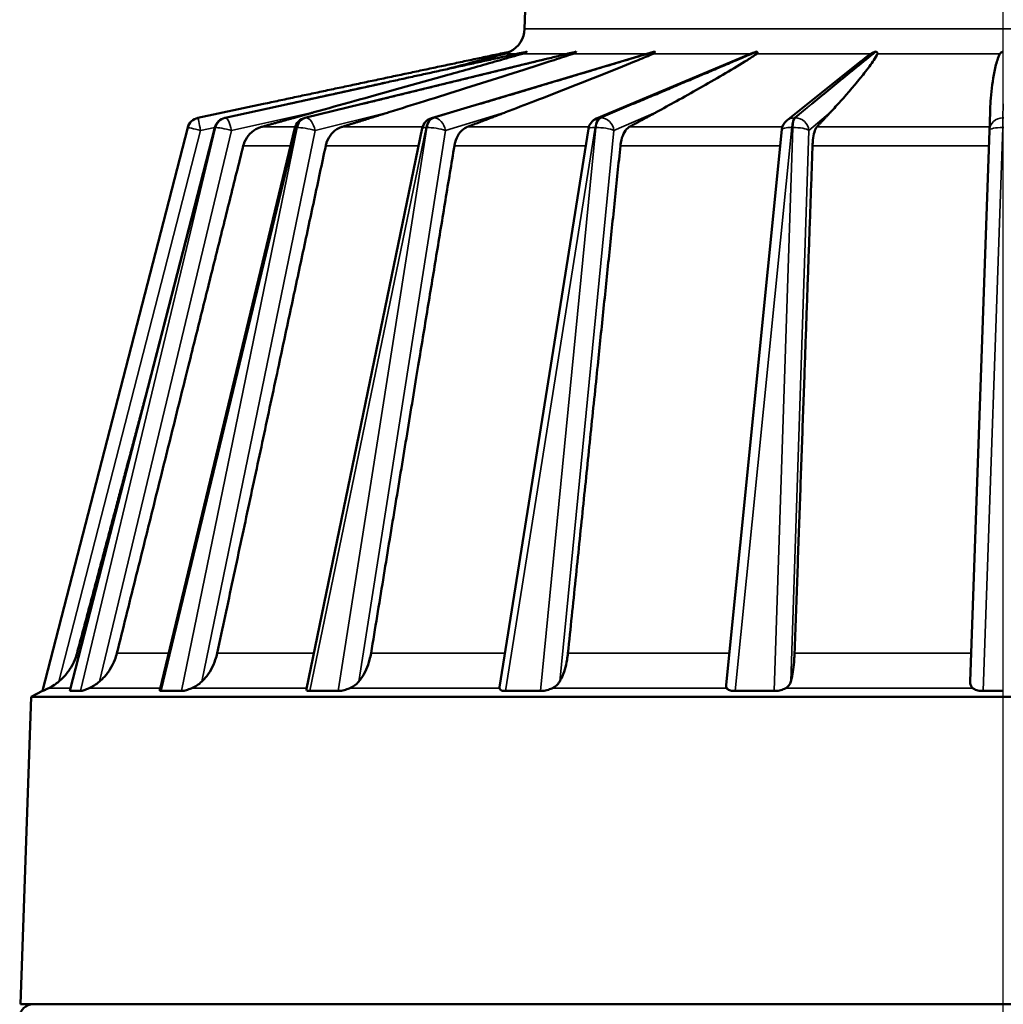
# Model space of a CAD drawing. Units: inches. Extents: x 0.3 to 43.7, y 0.3 to 33.7.
# Drawn here: x 29 to 33.4, y 8.9 to 13.3 of the extents above; entities that cross this region are included whole.
import ezdxf

# ---------------------------------------------------------------- set-up
doc = ezdxf.new("R2010")
doc.units = ezdxf.units.IN
doc.header["$LTSCALE"] = 2
doc.header["$MEASUREMENT"] = 0
for name, color, linetype, lineweight in [('Centerline (ANSI)', 7, 'Continuous', 25), ('Visible (ANSI)', 7, 'Continuous', 50), ('Visible Narrow (ANSI)', 7, 'Continuous', 35)]:
    doc.layers.add(name, color=color, linetype=linetype, lineweight=lineweight)

msp = doc.modelspace()

# ---------------------------------------------------------------- linework, layer by layer
at = {"layer": 'Centerline (ANSI)', "linetype": 'Continuous'}
msp.add_line((33.449, 1.6361), (33.449, 17.7481), dxfattribs=at)
at = {"layer": 'Visible (ANSI)'}
for p, q in [((31.304, 13.3645), (31.3012, 13.2829)), ((31.8799, 13.1791), (30.8839, 12.8819)), ((32.3259, 13.1746), (31.6234, 12.8798)), ((31.4055, 13.1492), (30.315, 12.8827)), ((32.8064, 13.1342), (32.4774, 12.8713)), ((30.6763, 13.041), (29.9572, 12.883)), ((30.1297, 12.9457), (29.8354, 12.8831)), ((33.3897, 12.908), (33.3869, 12.8265)), ((29.7898, 12.8394), (29.139, 10.3108)), ((29.9119, 12.8394), (29.2606, 10.3112)), ((30.2709, 12.8385), (29.6643, 10.3144)), ((30.8423, 12.8366), (30.3222, 10.3199)), ((31.5873, 12.8339), (31.189, 10.3273)), ((32.4552, 12.8304), (32.2051, 10.3381)), ((33.3869, 12.8265), (33.3005, 10.3532)), ((29.139, 10.3108), (29.0872, 10.284)), ((29.1403, 10.3108), (29.139, 10.3108)), ((29.2625, 10.3108), (29.2606, 10.3108)), ((29.2625, 10.3108), (29.2859, 10.3108)), ((29.2859, 10.3108), (29.3093, 10.3108)), ((29.3136, 10.3108), (29.3093, 10.3108)), ((29.6712, 10.3108), (29.6664, 10.3108)), ((29.6712, 10.3108), (29.7165, 10.3108)), ((29.7165, 10.3108), (29.7617, 10.3108)), ((29.7687, 10.3108), (29.7617, 10.3108)), ((30.3374, 10.3108), (30.3299, 10.3108)), ((30.3374, 10.3108), (30.4014, 10.3108)), ((30.4014, 10.3108), (30.4654, 10.3108)), ((30.4746, 10.3108), (30.4654, 10.3108)), ((31.2157, 10.3108), (31.2061, 10.3108)), ((31.2157, 10.3108), (31.294, 10.3108)), ((31.294, 10.3108), (31.3724, 10.3108)), ((31.3832, 10.3108), (31.3724, 10.3108)), ((32.2461, 10.3108), (32.235, 10.3108)), ((32.2461, 10.3108), (32.3335, 10.3108)), ((32.3335, 10.3108), (32.4209, 10.3108)), ((32.4327, 10.3108), (32.4209, 10.3108)), ((33.3586, 10.3108), (33.3467, 10.3108)), ((33.3586, 10.3108), (33.449, 10.3108)), ((29.0872, 10.284), (29.039, 8.9045)), ((37.8109, 10.284), (29.0872, 10.284)), ((37.859, 8.9045), (29.039, 8.9045))]:
    msp.add_line(p, q, dxfattribs=at)
for centre, radius, start, end in [((31.1813, 13.2869), 0.12, 297.2963, 358.0487), ((29.8479, 12.8244), 0.06, 102, 165.5682), ((29.97, 12.8244), 0.06, 102.3865, 165.5537), ((30.3293, 12.8244), 0.06, 103.7334, 166.4864), ((30.9011, 12.8244), 0.06, 106.6143, 168.3233), ((31.6466, 12.8244), 0.06, 112.7686, 170.9703), ((32.5149, 12.8244), 0.06, 128.629, 174.2703), ((29.096, 8.8445), 0.06, 90, 177)]:
    msp.add_arc(centre, radius, start, end, dxfattribs=at)
for points, weights in [([(30.1297, 12.9457), (30.6855, 13.0638), (31.2363, 13.1803)], [0.998290557342, 0.996412847692, 0.999241123576]), ([(30.2428, 12.9457), (30.7797, 13.0638), (31.3117, 13.1803)], [0.998290557342, 0.996412847692, 0.999241123576]), ([(30.5744, 12.9457), (31.0558, 13.0638), (31.5327, 13.1803)], [0.998290557342, 0.996412847692, 0.999241123576]), ([(31.1019, 12.9457), (31.495, 13.0638), (31.8844, 13.1803)], [0.998290557342, 0.996412847692, 0.999241123576]), ([(31.7894, 12.9457), (32.0673, 13.0638), (32.3427, 13.1803)], [0.998290557342, 0.996412847692, 0.999241123576]), ([(32.5899, 12.9457), (32.7338, 13.0638), (32.8763, 13.1803)], [0.998290557342, 0.996412847692, 0.999241123576]), ([(30.3562, 12.908), (30.2426, 12.8764), (30.1203, 12.8424)], [1.00604794858, 1.00369374661, 1]), ([(30.692, 12.908), (30.5904, 12.8764), (30.4811, 12.8424)], [1.0060479493, 1.00369374705, 1]), ([(31.2156, 12.908), (31.133, 12.8764), (31.0441, 12.8424)], [1.00604794909, 1.00369374692, 1]), ([(31.8915, 12.908), (31.8335, 12.8764), (31.7711, 12.8424)], [1.00604794907, 1.00369374691, 1]), ([(32.6735, 12.908), (32.644, 12.8764), (32.6123, 12.8424)], [1.00604794905, 1.0036937469, 1]), ([(30.0391, 12.7575), (29.7779, 11.7092), (29.4724, 10.4812)], [1, 1.00309599656, 1]), ([(30.4091, 12.7575), (30.1847, 11.7092), (29.9223, 10.4812)], [1, 1.00309599662, 1]), ([(30.9862, 12.7575), (30.8139, 11.7092), (30.6125, 10.4812)], [1, 1.00309599659, 1]), ([(31.7312, 12.7575), (31.6228, 11.7092), (31.496, 10.4812)], [1, 1.00309599664, 1]), ([(32.5932, 12.7575), (32.5561, 11.7092), (32.5127, 10.4812)], [1, 1.00309599641, 1]), ([(29.6033, 11.6415), (29.4544, 11.0838), (29.2935, 10.4812)], [1.00154737261, 1.00151687919, 1])]:
    msp.add_rational_spline(points, weights, degree=2, dxfattribs=at)
for points, knots in [([(31.2925, 13.171), (31.2843, 13.1687), (31.2761, 13.1663), (31.2353, 13.1546), (31.2019, 13.1451), (31.0998, 13.1161), (31.0291, 13.0962), (30.8147, 13.0359), (30.6691, 12.9952), (30.4777, 12.9418), (30.4177, 12.9251), (30.3562, 12.908)], [4.756788, 4.756788, 4.756788, 4.756788, 4.827334, 4.827334, 5.10219, 5.10219, 5.651901, 5.651901, 6.751324, 6.751324, 7.223959, 7.223959, 7.223959, 7.223959]), ([(31.5196, 13.171), (31.5126, 13.1687), (31.5055, 13.1663), (31.4703, 13.1546), (31.4413, 13.1451), (31.352, 13.1161), (31.2898, 13.0962), (31.1005, 13.0359), (30.9712, 12.9952), (30.8004, 12.9418), (30.7469, 12.9251), (30.692, 12.908)], [4.837321, 4.837321, 4.837321, 4.837321, 4.907868, 4.907868, 5.182723, 5.182723, 5.732435, 5.732435, 6.831858, 6.831858, 7.304936, 7.304936, 7.304936, 7.304936]), ([(31.2124, 13.171), (31.2036, 13.1687), (31.1947, 13.1663), (31.1511, 13.1546), (31.1157, 13.1451), (31.0396, 13.1247), (30.9988, 13.1138), (30.9576, 13.1027)], [4.4326168, 4.4326168, 4.4326168, 4.4326168, 4.5031629, 4.5031629, 4.7780186, 4.7780186, 5.0838566, 5.0838566, 5.0838566, 5.0838566]), ([(31.2363, 13.1803), (31.2354, 13.1798), (31.2342, 13.1792), (31.231, 13.1777), (31.2289, 13.1768), (31.2226, 13.1742), (31.2177, 13.1725), (31.2124, 13.171)], [-0.08559615, -0.08559615, -0.08559615, -0.08559615, -0.06675935, -0.06675935, -0.04248628, -0.04248628, 0, 0, 0, 0]), ([(31.8782, 13.171), (31.8728, 13.1687), (31.8674, 13.1663), (31.8402, 13.1546), (31.8175, 13.1451), (31.7472, 13.1161), (31.6977, 13.0962), (31.5463, 13.0359), (31.442, 12.9952), (31.3037, 12.9418), (31.2603, 12.9251), (31.2156, 12.908)], [4.839981, 4.839981, 4.839981, 4.839981, 4.910527, 4.910527, 5.185383, 5.185383, 5.735095, 5.735095, 6.834518, 6.834518, 7.30761, 7.30761, 7.30761, 7.30761]), ([(31.3117, 13.1803), (31.3112, 13.1797), (31.3103, 13.1789), (31.3072, 13.177), (31.305, 13.1757), (31.2996, 13.1733), (31.2962, 13.1721), (31.2925, 13.171)], [-0.2026395, -0.2026395, -0.2026395, -0.2026395, -0.18211434, -0.18211434, -0.15548979, -0.15548979, -0.12596586, -0.12596586, -0.12596586, -0.12596586]), ([(31.5327, 13.1803), (31.5329, 13.18), (31.5328, 13.1795), (31.5323, 13.1782), (31.5314, 13.1772), (31.5283, 13.1748), (31.5255, 13.1733), (31.5213, 13.1716), (31.5205, 13.1713), (31.5196, 13.171)], [-0.20522783, -0.20522783, -0.20522783, -0.20522783, -0.19249839, -0.19249839, -0.16906362, -0.16906362, -0.13473498, -0.13473498, -0.12685124, -0.12685124, -0.12685124, -0.12685124]), ([(31.8844, 13.1803), (31.8852, 13.1798), (31.8856, 13.1792), (31.8858, 13.1775), (31.8854, 13.1765), (31.8834, 13.1739), (31.8812, 13.1724), (31.8782, 13.171)], [-0.20609314, -0.20609314, -0.20609314, -0.20609314, -0.18773197, -0.18773197, -0.16384814, -0.16384814, -0.12717262, -0.12717262, -0.12717262, -0.12717262]), ([(31.8799, 13.1791), (31.8812, 13.1795), (31.8824, 13.1798), (31.8839, 13.1802), (31.8841, 13.1803), (31.8844, 13.1803)], [-0.25974474, -0.25974474, -0.25974474, -0.25974474, -0.24992372, -0.24992372, -0.24796872, -0.24796872, -0.24796872, -0.24796872]), ([(32.3438, 13.171), (32.3405, 13.1687), (32.337, 13.1663), (32.3197, 13.1546), (32.3048, 13.1451), (32.2583, 13.1161), (32.2249, 13.0962), (32.1219, 13.0359), (32.0497, 12.9952), (31.9532, 12.9418), (31.9229, 12.9251), (31.8915, 12.908)], [4.825153, 4.825153, 4.825153, 4.825153, 4.895699, 4.895699, 5.170555, 5.170555, 5.720266, 5.720266, 6.819689, 6.819689, 7.292702, 7.292702, 7.292702, 7.292702]), ([(32.3259, 13.1746), (32.3263, 13.1748), (32.3267, 13.175), (32.3296, 13.1762), (32.3323, 13.1772), (32.3377, 13.179), (32.3402, 13.1798), (32.3427, 13.1803)], [-0.29985398, -0.29985398, -0.29985398, -0.29985398, -0.29601454, -0.29601454, -0.27440777, -0.27440777, -0.25470548, -0.25470548, -0.25470548, -0.25470548]), ([(32.3427, 13.1803), (32.3435, 13.18), (32.3443, 13.1796), (32.346, 13.1783), (32.3466, 13.1773), (32.347, 13.1749), (32.3465, 13.1734), (32.3447, 13.1717), (32.3443, 13.1714), (32.3438, 13.171)], [-0.19171199, -0.19171199, -0.19171199, -0.19171199, -0.18036668, -0.18036668, -0.15884232, -0.15884232, -0.12756123, -0.12756123, -0.11913681, -0.11913681, -0.11913681, -0.11913681]), ([(32.8848, 13.171), (32.8837, 13.1687), (32.8825, 13.1663), (32.8762, 13.1546), (32.8702, 13.1451), (32.8506, 13.1161), (32.8355, 13.0962), (32.7878, 13.0359), (32.7527, 12.9952), (32.7047, 12.9418), (32.6894, 12.9251), (32.6735, 12.908)], [4.719979, 4.719979, 4.719979, 4.719979, 4.790525, 4.790525, 5.065381, 5.065381, 5.615092, 5.615092, 6.714515, 6.714515, 7.186939, 7.186939, 7.186939, 7.186939]), ([(32.8064, 13.1342), (32.8069, 13.1346), (32.8075, 13.135), (32.8201, 13.1451), (32.8324, 13.1546), (32.8487, 13.1663), (32.8521, 13.1687), (32.8555, 13.171)], [3.9640756, 3.9640756, 3.9640756, 3.9640756, 3.9759102, 3.9759102, 4.250766, 4.250766, 4.321312, 4.321312, 4.321312, 4.321312]), ([(32.8555, 13.171), (32.8556, 13.1711), (32.8557, 13.1712), (32.8575, 13.1724), (32.8597, 13.1738), (32.8645, 13.1762), (32.8668, 13.1773), (32.8716, 13.1791), (32.874, 13.1798), (32.8763, 13.1803)], [-0.30896194, -0.30896194, -0.30896194, -0.30896194, -0.30737727, -0.30737727, -0.27773271, -0.27773271, -0.25671868, -0.25671868, -0.23826601, -0.23826601, -0.23826601, -0.23826601]), ([(32.8763, 13.1803), (32.8783, 13.1798), (32.8799, 13.179), (32.8829, 13.1771), (32.8839, 13.1759), (32.8852, 13.1735), (32.8853, 13.1722), (32.8848, 13.171)], [-0.2073617, -0.2073617, -0.2073617, -0.2073617, -0.18707263, -0.18707263, -0.15997406, -0.15997406, -0.12810666, -0.12810666, -0.12810666, -0.12810666]), ([(33.3897, 12.908), (33.3903, 12.9251), (33.3912, 12.9419), (33.3949, 12.9952), (33.3992, 13.0359), (33.4101, 13.0962), (33.4144, 13.1161), (33.4231, 13.1451), (33.4264, 13.1546), (33.4316, 13.1663), (33.4327, 13.1687), (33.4339, 13.171)], [1.532148, 1.532148, 1.532148, 1.532148, 2.00273, 2.00273, 3.102153, 3.102153, 3.651865, 3.651865, 3.926721, 3.926721, 3.997267, 3.997267, 3.997267, 3.997267]), ([(33.4339, 13.171), (33.4344, 13.172), (33.4352, 13.1731), (33.4379, 13.1754), (33.4397, 13.1766), (33.4441, 13.1788), (33.4465, 13.1797), (33.449, 13.1803)], [-0.07083004, -0.07083004, -0.07083004, -0.07083004, -0.04639603, -0.04639603, -0.02215257, -0.02215257, 0, 0, 0, 0]), ([(30.1203, 12.8424), (30.1153, 12.841), (30.1104, 12.8393), (30.0928, 12.8317), (30.0787, 12.8218), (30.0586, 12.8009), (30.0492, 12.7861), (30.0421, 12.7678), (30.0404, 12.7628), (30.0391, 12.7575)], [1.4295861, 1.4295861, 1.4295861, 1.4295861, 1.46767, 1.46767, 1.5805077, 1.5805077, 1.6933762, 1.6933762, 1.7315099, 1.7315099, 1.7315099, 1.7315099]), ([(30.4811, 12.8424), (30.4766, 12.841), (30.4723, 12.8393), (30.4566, 12.8317), (30.4439, 12.8218), (30.4262, 12.8009), (30.4179, 12.7861), (30.4116, 12.7678), (30.4102, 12.7628), (30.4091, 12.7575)], [1.4295861, 1.4295861, 1.4295861, 1.4295861, 1.46767, 1.46767, 1.5805077, 1.5805077, 1.6933762, 1.6933762, 1.7315099, 1.7315099, 1.7315099, 1.7315099]), ([(31.0441, 12.8424), (31.0405, 12.841), (31.037, 12.8393), (31.0242, 12.8317), (31.014, 12.8218), (30.9997, 12.8009), (30.9931, 12.7861), (30.9882, 12.7678), (30.9871, 12.7628), (30.9862, 12.7575)], [1.4295861, 1.4295861, 1.4295861, 1.4295861, 1.46767, 1.46767, 1.5805077, 1.5805077, 1.6933762, 1.6933762, 1.7315099, 1.7315099, 1.7315099, 1.7315099]), ([(31.7711, 12.8424), (31.7685, 12.841), (31.766, 12.8393), (31.7571, 12.8317), (31.75, 12.8218), (31.7402, 12.8009), (31.7357, 12.7861), (31.7325, 12.7678), (31.7318, 12.7628), (31.7312, 12.7575)], [1.4295861, 1.4295861, 1.4295861, 1.4295861, 1.46767, 1.46767, 1.5805077, 1.5805077, 1.6933762, 1.6933762, 1.7315099, 1.7315099, 1.7315099, 1.7315099]), ([(32.6123, 12.8424), (32.611, 12.841), (32.6098, 12.8393), (32.6053, 12.8317), (32.6018, 12.8218), (32.5971, 12.8009), (32.5951, 12.7861), (32.5937, 12.7678), (32.5934, 12.7628), (32.5932, 12.7575)], [1.4295861, 1.4295861, 1.4295861, 1.4295861, 1.46767, 1.46767, 1.5805077, 1.5805077, 1.6933762, 1.6933762, 1.7315099, 1.7315099, 1.7315099, 1.7315099]), ([(29.2935, 10.4812), (29.2906, 10.4703), (29.287, 10.4599), (29.2772, 10.436), (29.2693, 10.421), (29.2506, 10.393), (29.2398, 10.38), (29.2235, 10.3638), (29.2176, 10.3584), (29.2114, 10.3532)], [2.0377049, 2.0377049, 2.0377049, 2.0377049, 2.1170943, 2.1170943, 2.2346358, 2.2346358, 2.3521773, 2.3521773, 2.4102686, 2.4102686, 2.4102686, 2.4102686]), ([(29.4724, 10.4812), (29.4697, 10.4703), (29.4663, 10.4599), (29.457, 10.436), (29.4496, 10.421), (29.4318, 10.393), (29.4214, 10.38), (29.4059, 10.3638), (29.4002, 10.3584), (29.3942, 10.3532)], [2.0377049, 2.0377049, 2.0377049, 2.0377049, 2.1170943, 2.1170943, 2.2346358, 2.2346358, 2.3521773, 2.3521773, 2.4102686, 2.4102686, 2.4102686, 2.4102686]), ([(29.9223, 10.4812), (29.92, 10.4703), (29.917, 10.4599), (29.9089, 10.436), (29.9024, 10.421), (29.8867, 10.393), (29.8775, 10.38), (29.8637, 10.3638), (29.8587, 10.3584), (29.8534, 10.3532)], [2.0377049, 2.0377049, 2.0377049, 2.0377049, 2.1170943, 2.1170943, 2.2346358, 2.2346358, 2.3521773, 2.3521773, 2.4102686, 2.4102686, 2.4102686, 2.4102686]), ([(30.6125, 10.4812), (30.6107, 10.4703), (30.6084, 10.4599), (30.602, 10.436), (30.5969, 10.421), (30.5844, 10.393), (30.577, 10.38), (30.5659, 10.3638), (30.5619, 10.3584), (30.5576, 10.3532)], [2.0377049, 2.0377049, 2.0377049, 2.0377049, 2.1170943, 2.1170943, 2.2346358, 2.2346358, 2.3521773, 2.3521773, 2.4102686, 2.4102686, 2.4102686, 2.4102686]), ([(31.496, 10.4812), (31.4949, 10.4703), (31.4934, 10.4599), (31.4892, 10.436), (31.4857, 10.421), (31.4773, 10.393), (31.4722, 10.38), (31.4646, 10.3638), (31.4618, 10.3584), (31.4588, 10.3532)], [2.0377049, 2.0377049, 2.0377049, 2.0377049, 2.1170943, 2.1170943, 2.2346358, 2.2346358, 2.3521773, 2.3521773, 2.4102686, 2.4102686, 2.4102686, 2.4102686]), ([(32.5127, 10.4812), (32.5123, 10.4703), (32.5117, 10.4599), (32.5099, 10.436), (32.5084, 10.421), (32.5045, 10.393), (32.5022, 10.38), (32.4985, 10.3638), (32.4972, 10.3584), (32.4957, 10.3532)], [2.0377049, 2.0377049, 2.0377049, 2.0377049, 2.1170943, 2.1170943, 2.2346358, 2.2346358, 2.3521773, 2.3521773, 2.4102686, 2.4102686, 2.4102686, 2.4102686]), ([(29.2114, 10.3532), (29.2048, 10.3478), (29.1984, 10.343), (29.1826, 10.3324), (29.1739, 10.3276), (29.1664, 10.3238)], [-0.1212503, -0.1212503, -0.1212503, -0.1212503, -0.0730584, -0.0730584, 0, 0, 0, 0]), ([(29.3942, 10.3532), (29.3861, 10.3462), (29.378, 10.3404), (29.3628, 10.331), (29.3553, 10.3271), (29.3479, 10.3238)], [-0.1352764, -0.1352764, -0.1352764, -0.1352764, -0.0644086, -0.0644086, 0, 0, 0, 0]), ([(29.8534, 10.3532), (29.8461, 10.3462), (29.8386, 10.3403), (29.824, 10.331), (29.8166, 10.3271), (29.8088, 10.3238)], [-0.1351956, -0.1351956, -0.1351956, -0.1351956, -0.063907, -0.063907, 0, 0, 0, 0]), ([(30.5576, 10.3532), (30.5517, 10.3462), (30.5453, 10.3403), (30.5323, 10.331), (30.5254, 10.3271), (30.5179, 10.3238)], [-0.135187, -0.135187, -0.135187, -0.135187, -0.0638538, -0.0638538, 0, 0, 0, 0]), ([(31.4588, 10.3532), (31.4548, 10.3462), (31.45, 10.3403), (31.4394, 10.331), (31.4335, 10.3271), (31.4267, 10.3238)], [-0.1352191, -0.1352191, -0.1352191, -0.1352191, -0.0640522, -0.0640522, 0, 0, 0, 0]), ([(32.4957, 10.3532), (32.4938, 10.3463), (32.4909, 10.3406), (32.4836, 10.3312), (32.479, 10.3272), (32.4733, 10.3238)], [-0.1354567, -0.1354567, -0.1354567, -0.1354567, -0.0655443, -0.0655443, 0, 0, 0, 0]), ([(33.3117, 10.3238), (33.3073, 10.3273), (33.3044, 10.3316), (33.301, 10.3411), (33.3003, 10.3467), (33.3005, 10.3532)], [-0.8392218, -0.8392218, -0.8392218, -0.8392218, -0.7010451, -0.7010451, -0.5665791, -0.5665791, -0.5665791, -0.5665791]), ([(29.1664, 10.3238), (29.1641, 10.3226), (29.1619, 10.3215), (29.1539, 10.3175), (29.1484, 10.3147), (29.1427, 10.3119), (29.1413, 10.3112), (29.1403, 10.3108), (29.1403, 10.3108), (29.1403, 10.3108)], [0.6595056, 0.6595056, 0.6595056, 0.6595056, 0.6814707, 0.6814707, 0.7434784, 0.7434784, 0.7744823, 0.7744823, 0.7748029, 0.7748029, 0.7748029, 0.7748029]), ([(29.2606, 10.3108), (29.2606, 10.3108), (29.2606, 10.3108), (29.2606, 10.3109), (29.2606, 10.311), (29.2606, 10.3112)], [0.306883216, 0.306883216, 0.306883216, 0.306883216, 0.307203814, 0.307203814, 0.315157257, 0.315157257, 0.315157257, 0.315157257]), ([(29.3479, 10.3238), (29.3453, 10.3226), (29.3427, 10.3215), (29.3334, 10.3175), (29.3264, 10.3147), (29.318, 10.3119), (29.3156, 10.3112), (29.3136, 10.3108), (29.3136, 10.3108), (29.3136, 10.3108)], [0.6595056, 0.6595056, 0.6595056, 0.6595056, 0.6814707, 0.6814707, 0.7434784, 0.7434784, 0.7744823, 0.7744823, 0.7748029, 0.7748029, 0.7748029, 0.7748029]), ([(29.6664, 10.3108), (29.6664, 10.3108), (29.6664, 10.3108), (29.6652, 10.3112), (29.6645, 10.3119), (29.6642, 10.3133), (29.6642, 10.3139), (29.6643, 10.3144)], [0.30688322, 0.30688322, 0.30688322, 0.30688322, 0.30720381, 0.30720381, 0.33820765, 0.33820765, 0.35397539, 0.35397539, 0.35397539, 0.35397539]), ([(29.8088, 10.3238), (29.8061, 10.3226), (29.8034, 10.3215), (29.7933, 10.3175), (29.7853, 10.3147), (29.7749, 10.3119), (29.7716, 10.3112), (29.7687, 10.3108), (29.7687, 10.3108), (29.7687, 10.3108)], [0.6595056, 0.6595056, 0.6595056, 0.6595056, 0.6814707, 0.6814707, 0.7434784, 0.7434784, 0.7744823, 0.7744823, 0.7748029, 0.7748029, 0.7748029, 0.7748029]), ([(30.3299, 10.3108), (30.3299, 10.3108), (30.3299, 10.3108), (30.3277, 10.3112), (30.326, 10.3119), (30.3223, 10.3146), (30.3217, 10.3171), (30.3222, 10.3199)], [0.30688322, 0.30688322, 0.30688322, 0.30688322, 0.30720381, 0.30720381, 0.33820765, 0.33820765, 0.39614778, 0.39614778, 0.39614778, 0.39614778]), ([(30.5179, 10.3238), (30.5152, 10.3226), (30.5125, 10.3215), (30.5023, 10.3175), (30.4939, 10.3147), (30.4821, 10.3119), (30.4783, 10.3112), (30.4747, 10.3108), (30.4746, 10.3108), (30.4746, 10.3108)], [0.6595056, 0.6595056, 0.6595056, 0.6595056, 0.6814707, 0.6814707, 0.7434784, 0.7434784, 0.7744823, 0.7744823, 0.7748029, 0.7748029, 0.7748029, 0.7748029]), ([(31.2061, 10.3108), (31.206, 10.3108), (31.206, 10.3108), (31.203, 10.3112), (31.2003, 10.3119), (31.1936, 10.3147), (31.1908, 10.3175), (31.1892, 10.3215), (31.1889, 10.3226), (31.1888, 10.3238)], [0.3068832, 0.3068832, 0.3068832, 0.3068832, 0.3072038, 0.3072038, 0.3382077, 0.3382077, 0.4002153, 0.4002153, 0.4221805, 0.4221805, 0.4221805, 0.4221805]), ([(31.4267, 10.3238), (31.4242, 10.3226), (31.4218, 10.3215), (31.4122, 10.3175), (31.4039, 10.3147), (31.3915, 10.3119), (31.3873, 10.3112), (31.3833, 10.3108), (31.3833, 10.3108), (31.3832, 10.3108)], [0.6595056, 0.6595056, 0.6595056, 0.6595056, 0.6814707, 0.6814707, 0.7434784, 0.7434784, 0.7744823, 0.7744823, 0.7748029, 0.7748029, 0.7748029, 0.7748029]), ([(32.208, 10.3238), (32.2056, 10.3272), (32.2048, 10.3313), (32.205, 10.3367), (32.205, 10.3374), (32.2051, 10.3381)], [-0.56214869, -0.56214869, -0.56214869, -0.56214869, -0.48538452, -0.48538452, -0.47375384, -0.47375384, -0.47375384, -0.47375384]), ([(32.235, 10.3108), (32.235, 10.3108), (32.235, 10.3108), (32.2313, 10.3112), (32.2279, 10.3119), (32.2187, 10.3147), (32.2139, 10.3175), (32.2098, 10.3215), (32.2088, 10.3226), (32.208, 10.3238)], [0.3068832, 0.3068832, 0.3068832, 0.3068832, 0.3072038, 0.3072038, 0.3382077, 0.3382077, 0.4002153, 0.4002153, 0.4221805, 0.4221805, 0.4221805, 0.4221805]), ([(32.4733, 10.3238), (32.4712, 10.3226), (32.4691, 10.3215), (32.4608, 10.3175), (32.4533, 10.3147), (32.4411, 10.3119), (32.4369, 10.3112), (32.4328, 10.3108), (32.4327, 10.3108), (32.4327, 10.3108)], [0.6595056, 0.6595056, 0.6595056, 0.6595056, 0.6814707, 0.6814707, 0.7434784, 0.7434784, 0.7744823, 0.7744823, 0.7748029, 0.7748029, 0.7748029, 0.7748029]), ([(33.3467, 10.3108), (33.3467, 10.3108), (33.3467, 10.3108), (33.3426, 10.3112), (33.3387, 10.3119), (33.3276, 10.3147), (33.3212, 10.3175), (33.3148, 10.3215), (33.3132, 10.3226), (33.3117, 10.3238)], [0.3068832, 0.3068832, 0.3068832, 0.3068832, 0.3072038, 0.3072038, 0.3382077, 0.3382077, 0.4002153, 0.4002153, 0.4221805, 0.4221805, 0.4221805, 0.4221805])]:
    msp.add_open_spline(points, degree=3, knots=knots, dxfattribs=at)
msp.add_open_spline([(31.1888, 10.3238), (31.1887, 10.3249), (31.1888, 10.3261), (31.189, 10.3273)], degree=3, dxfattribs=at)
at = {"layer": 'Visible Narrow (ANSI)'}
for p, q in [((31.3012, 13.2829), (35.5969, 13.2829)), ((31.2693, 13.171), (31.2124, 13.171)), ((31.4948, 13.171), (31.2925, 13.171)), ((31.8528, 13.171), (31.5196, 13.171)), ((32.3173, 13.171), (31.8782, 13.171)), ((32.8555, 13.171), (32.3438, 13.171)), ((33.4339, 13.171), (32.8848, 13.171)), ((29.958, 12.8831), (30.2428, 12.9457)), ((30.2428, 12.9457), (29.9591, 12.8831)), ((29.9867, 12.8265), (30.3562, 12.908)), ((30.3185, 12.8831), (30.5744, 12.9457)), ((30.5744, 12.9457), (30.3206, 12.8831)), ((30.3614, 12.8265), (30.692, 12.908)), ((30.8923, 12.8831), (31.1019, 12.9457)), ((31.1019, 12.9457), (30.8954, 12.8831)), ((30.9466, 12.8265), (31.2156, 12.908)), ((31.6403, 12.8831), (31.7894, 12.9457)), ((31.7894, 12.9457), (31.6441, 12.8831)), ((31.7023, 12.8265), (31.8915, 12.908)), ((32.5117, 12.8831), (32.5899, 12.9457)), ((32.5899, 12.9457), (32.5159, 12.8831)), ((32.577, 12.8265), (32.6735, 12.908)), ((33.4469, 12.8831), (33.449, 12.9457)), ((29.9591, 12.8831), (29.958, 12.8831)), ((30.3206, 12.8831), (30.3185, 12.8831)), ((30.8954, 12.8831), (30.8923, 12.8831)), ((31.6441, 12.8831), (31.6403, 12.8831)), ((32.5159, 12.8831), (32.5117, 12.8831)), ((33.4469, 12.8394), (33.4469, 12.8831)), ((33.4512, 12.8831), (33.4469, 12.8831)), ((29.2114, 10.3532), (29.8479, 12.8265)), ((29.2625, 10.3108), (29.9139, 12.8394)), ((29.915, 12.8394), (29.3093, 10.3108)), ((29.3942, 10.3532), (29.9867, 12.8265)), ((29.6712, 10.3108), (30.2789, 12.8394)), ((30.2811, 12.8394), (29.7617, 10.3108)), ((29.8479, 12.8265), (29.9121, 12.8402)), ((29.8534, 10.3532), (30.3614, 12.8265)), ((29.9139, 12.8394), (29.915, 12.8394)), ((30.1203, 12.8424), (30.272, 12.8424)), ((30.2789, 12.8394), (30.2811, 12.8394)), ((30.3374, 10.3108), (30.86, 12.8394)), ((30.8631, 12.8394), (30.4654, 10.3108)), ((30.4811, 12.8424), (30.8438, 12.8424)), ((30.5576, 10.3532), (30.9466, 12.8265)), ((30.86, 12.8394), (30.8631, 12.8394)), ((31.0441, 12.8424), (31.5893, 12.8424)), ((31.2157, 10.3108), (31.6175, 12.8394)), ((31.6213, 12.8394), (31.3724, 10.3108)), ((31.4588, 10.3532), (31.7023, 12.8265)), ((31.6175, 12.8394), (31.6213, 12.8394)), ((31.7711, 12.8424), (32.4576, 12.8424)), ((32.2461, 10.3108), (32.4998, 12.8394)), ((32.5041, 12.8394), (32.4209, 10.3108)), ((32.4957, 10.3532), (32.577, 12.8265)), ((32.4998, 12.8394), (32.5041, 12.8394)), ((32.6123, 12.8424), (33.3875, 12.8424)), ((33.3586, 10.3108), (33.4469, 12.8394)), ((33.4469, 12.8394), (33.4512, 12.8394)), ((30.2515, 12.7575), (30.0391, 12.7575)), ((30.826, 12.7575), (30.4091, 12.7575)), ((31.5752, 12.7575), (30.9862, 12.7575)), ((32.4479, 12.7575), (31.7312, 12.7575)), ((33.3845, 12.7575), (32.5932, 12.7575)), ((29.2935, 10.4812), (29.3044, 10.4812)), ((29.4724, 10.4812), (29.7044, 10.4812)), ((29.9223, 10.4812), (30.3556, 10.4812)), ((30.6125, 10.4812), (31.2134, 10.4812)), ((31.496, 10.4812), (32.2195, 10.4812)), ((32.5127, 10.4812), (33.305, 10.4812)), ((29.2639, 10.3238), (29.1664, 10.3238)), ((29.6666, 10.3238), (29.3479, 10.3238)), ((30.323, 10.3238), (29.8088, 10.3238)), ((31.1888, 10.3238), (30.5179, 10.3238)), ((32.208, 10.3238), (31.4267, 10.3238)), ((33.3117, 10.3238), (32.4733, 10.3238))]:
    msp.add_line(p, q, dxfattribs=at)
for centre, major_axis, ratio, start_param, end_param in [((29.8479, 12.8244), (-0.0125, 0.0587), 0.00726, 4.746532, 6.283185), ((29.97, 12.8244), (0, 0.06), 0.965926, 0.20944, 1.318914), ((29.9712, 12.8244), (0, 0.06), 0.965926, 0.20944, 1.318914), ((29.97, 12.8244), (-0.0129, 0.0586), 0.246144, 6.227637, 6.283185), ((29.9712, 12.8244), (-0.0129, 0.0586), 0.260169, 4.690773, 6.227426), ((30.3293, 12.8244), (0, 0.06), 0.866025, 0.20944, 1.318914), ((30.3314, 12.8244), (0, 0.06), 0.866025, 0.20944, 1.318914), ((30.3293, 12.8244), (-0.0142, 0.0583), 0.482773, 6.164199, 6.283185), ((30.3314, 12.8244), (-0.0144, 0.0583), 0.495348, 4.626576, 6.163229), ((30.9011, 12.8244), (0, 0.06), 0.707107, 0.20944, 1.318914), ((30.9042, 12.8244), (0, 0.06), 0.707107, 0.20944, 1.318914), ((30.9011, 12.8244), (-0.0172, 0.0575), 0.686503, 6.079595, 6.283185), ((30.9042, 12.8244), (-0.0174, 0.0574), 0.69677, 4.540111, 6.076764), ((31.6466, 12.8244), (0, 0.06), 0.5, 0.20944, 1.318914), ((31.6504, 12.8244), (0, 0.06), 0.5, 0.20944, 1.318914), ((31.6466, 12.8244), (-0.0232, 0.0553), 0.843448, 5.9414, 6.283185), ((31.6504, 12.8244), (-0.0237, 0.0551), 0.850708, 4.396904, 5.933556), ((32.5149, 12.8244), (-0.0375, 0.0469), 0.942914, 5.635905, 6.283185), ((32.5149, 12.8244), (0, 0.06), 0.258819, 0.20944, 1.318914), ((32.5191, 12.8244), (0, 0.06), 0.258819, 0.20944, 1.318914), ((32.5191, 12.8244), (-0.0387, 0.0458), 0.946672, 4.073572, 5.610225), ((33.4469, 12.8244), (-0.06, 0.0021), 0.978122, 4.746532, 6.283185), ((29.8479, 12.8244), (-0.0581, 0.015), 0.0338, 4.721087, 6.283185), ((29.97, 12.8244), (-0.0581, 0.015), 0.03182, 6.0297, 6.283185), ((29.9712, 12.8244), (-0.0583, 0.014), 0.097116, 4.466503, 6.028602), ((30.3293, 12.8244), (-0.0583, 0.014), 0.095271, 5.77518, 6.283185), ((30.3314, 12.8244), (-0.0588, 0.0121), 0.153814, 4.208935, 5.771033), ((30.9011, 12.8244), (-0.0588, 0.0121), 0.15223, 5.517725, 6.283185), ((30.9042, 12.8244), (-0.0593, 0.0093), 0.20003, 3.947202, 5.5093), ((31.6466, 12.8244), (-0.0593, 0.0094), 0.198814, 5.256125, 6.283185), ((31.6504, 12.8244), (-0.0597, 0.0059), 0.232614, 3.681188, 5.243287), ((32.5149, 12.8244), (-0.0597, 0.006), 0.23185, 4.990232, 6.283185), ((32.5191, 12.8244), (0.06, -0.002), 0.249346, 0.27038, 1.832478), ((33.4469, 12.8244), (-0.06, 0.0021), 0.249085, 4.721087, 6.283185)]:
    msp.add_ellipse(centre, major_axis=major_axis, ratio=ratio, start_param=start_param, end_param=end_param, dxfattribs=at)

doc.saveas('drawing.dxf')
